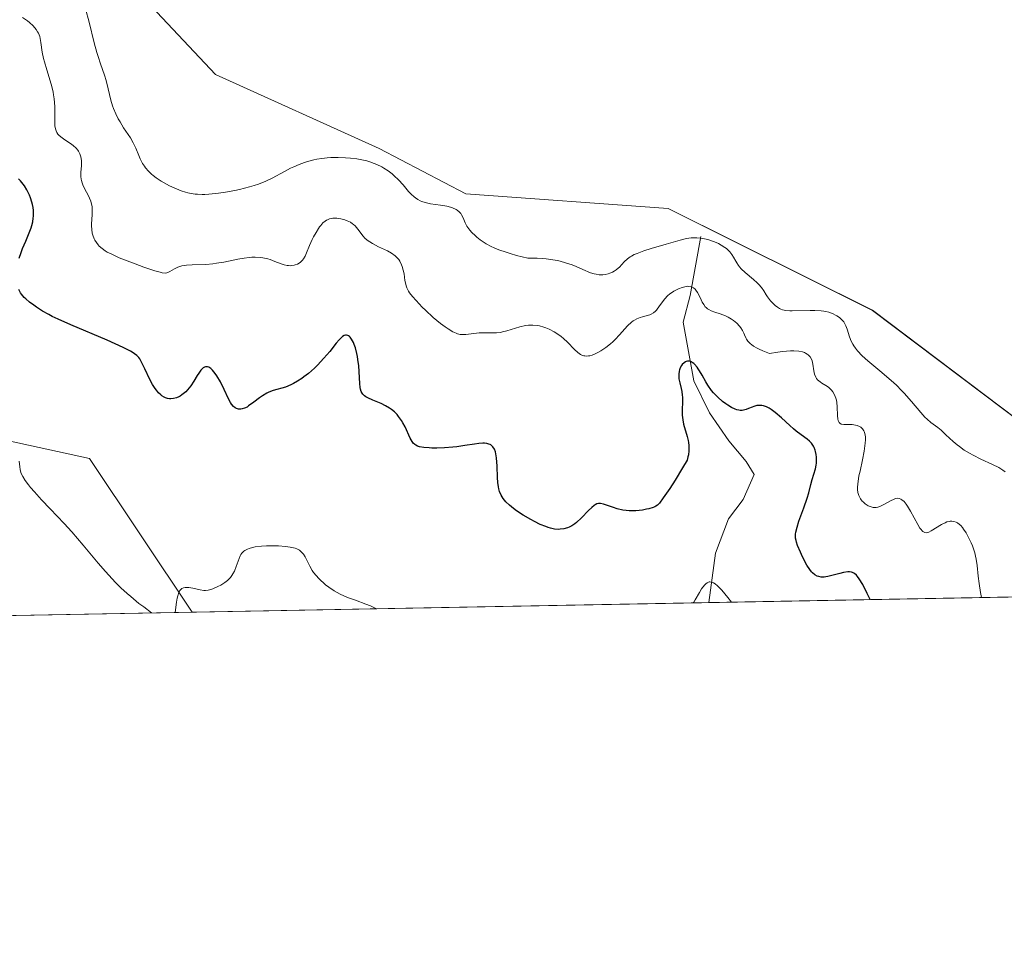
# Model space of a CAD drawing. Units: metres. Extents: x 629022 to 632507, y 4669471 to 4671848.
# Drawn here: x 631553 to 631689, y 4669471 to 4669600 of the extents above; entities that cross this region are included whole.
import ezdxf

# ---------------------------------------------------------------- set-up
doc = ezdxf.new("R2010")
doc.units = ezdxf.units.M
doc.header["$MEASUREMENT"] = 0
for name, color, linetype, lineweight in [('Comarca CxS', 133, 'Continuous', 0), ('Comunidad Autónoma CxS', 142, 'Continuous', 0), ('Corriente natural lineal', 142, 'Continuous', 13), ('Cultivos herbáceos CxS', 92, 'Continuous', 0), ('Curva de nivel maestra', 36, 'Continuous', 30), ('Curva de nivel normal', 36, 'Continuous', 0), ('Espacio natural protegido CxS', 2, 'Continuous', 0), ('Matorral', 135, 'Continuous', 0), ('Matorral CxS', 135, 'Continuous', 0), ('Municipio CxS', 142, 'Continuous', 0), ('Provincia CxS', 1, 'Continuous', 0)]:
    doc.layers.add(name, color=color, linetype=linetype, lineweight=lineweight)

# ---------------------------------------------------------------- blocks, each defined once
blk = doc.blocks.new('*U157')
at = {"layer": 'Matorral CxS', "color": 135, "linetype": 'Continuous', "lineweight": 0}
blk.add_polyline3d([(631477.58, 4669695.85, 337.07), (631499.15, 4669689.38, 338.56), (631508.74, 4669679.88, 339.49), (631522.96, 4669637.93, 345.74), (631523.57, 4669629.84, 347.86), (631535.93, 4669618.78, 347.27), (631562.1, 4669611.65, 362.7), (631564.05, 4669609.57, 363.29), (631580.25, 4669592.3, 363.97), (631602.89, 4669582.07, 360.82), (631614.85, 4669575.8, 361.21), (631642.83, 4669573.79, 363.16), (631671.04, 4669559.71, 362.57), (631671.04, 4669559.71, 362.57), (631704.36, 4669534.59, 363.34), (631748.1, 4669521.16, 364.31), (631577.03, 4669517.99, 344.52), (631562.85, 4669539.25, 346.54), (631536.07, 4669545.1, 343.65), (631493.58, 4669542.39, 339.14), (631478.94, 4669544.02, 337.76)], dxfattribs=at)
blk = doc.blocks.new('*U168')
at = {"layer": 'Curva de nivel normal', "color": 36, "linetype": 'Continuous', "lineweight": 0}
blk.add_polyline3d([(631689.36, 4669537.41, 360), (631689.06, 4669537.62, 360), (631688.49, 4669537.97, 360), (631687.64, 4669538.41, 360), (631686, 4669539.15, 360), (631684.95, 4669539.67, 360), (631684.44, 4669539.96, 360), (631683.72, 4669540.4, 360), (631683.05, 4669540.87, 360), (631682.74, 4669541.1, 360), (631682.17, 4669541.58, 360), (631681.19, 4669542.52, 360), (631680.52, 4669543.14, 360), (631680.06, 4669543.5, 360), (631679.1, 4669544.23, 360), (631678.58, 4669544.69, 360), (631678.3, 4669544.96, 360), (631677.71, 4669545.6, 360), (631676.43, 4669547.11, 360), (631675.41, 4669548.28, 360), (631675.06, 4669548.65, 360), (631674.35, 4669549.35, 360), (631673.61, 4669550.02, 360), (631672.05, 4669551.34, 360), (631670.39, 4669552.73, 360), (631669.63, 4669553.43, 360), (631668.96, 4669554.12, 360), (631668.69, 4669554.47, 360), (631668.46, 4669554.8, 360), (631668.33, 4669555.02, 360), (631668.11, 4669555.46, 360), (631667.87, 4669556.07, 360), (631667.55, 4669557.13, 360), (631667.38, 4669557.56, 360), (631667.29, 4669557.75, 360), (631667.07, 4669558.1, 360), (631666.89, 4669558.31, 360), (631666.77, 4669558.44, 360), (631666.47, 4669558.7, 360), (631666.12, 4669558.94, 360), (631665.93, 4669559.06, 360), (631665.6, 4669559.22, 360), (631665.02, 4669559.44, 360), (631664.58, 4669559.55, 360), (631664.34, 4669559.59, 360), (631663.94, 4669559.64, 360), (631663.07, 4669559.69, 360), (631662.45, 4669559.68, 360), (631659.97, 4669559.62, 360), (631659.63, 4669559.62, 360), (631659.07, 4669559.68, 360), (631658.62, 4669559.78, 360), (631658.37, 4669559.88, 360), (631658.22, 4669559.96, 360), (631657.92, 4669560.14, 360), (631657.6, 4669560.39, 360), (631657.18, 4669560.79, 360), (631656.97, 4669561.02, 360), (631656.54, 4669561.58, 360), (631656.36, 4669561.85, 360), (631656.01, 4669562.41, 360), (631655.7, 4669562.85, 360), (631655.33, 4669563.3, 360), (631655.1, 4669563.53, 360), (631654.59, 4669563.99, 360), (631653.44, 4669564.94, 360), (631652.91, 4669565.45, 360), (631652.68, 4669565.72, 360), (631652.54, 4669565.9, 360), (631652.3, 4669566.28, 360), (631652.15, 4669566.53, 360), (631651.86, 4669567.04, 360), (631651.62, 4669567.43, 360), (631651.33, 4669567.8, 360), (631651.16, 4669567.98, 360), (631650.87, 4669568.25, 360), (631650.65, 4669568.42, 360), (631650.14, 4669568.74, 360), (631649.76, 4669568.94, 360), (631649.22, 4669569.18, 360), (631648.94, 4669569.29, 360), (631648.28, 4669569.49, 360), (631647.61, 4669569.64, 360), (631647.27, 4669569.69, 360), (631646.78, 4669569.73, 360), (631646.3, 4669569.74, 360), (631645.99, 4669569.72, 360), (631645.37, 4669569.64, 360), (631644.46, 4669569.43, 360), (631642.56, 4669568.86, 360), (631640.46, 4669568.25, 360), (631639.43, 4669567.93, 360), (631638.52, 4669567.59, 360), (631638.12, 4669567.41, 360), (631637.76, 4669567.22, 360), (631637.55, 4669567.09, 360), (631637.18, 4669566.82, 360), (631636.73, 4669566.42, 360), (631636.07, 4669565.7, 360), (631635.92, 4669565.55, 360), (631635.63, 4669565.3, 360), (631635.34, 4669565.11, 360), (631635.14, 4669565, 360), (631634.74, 4669564.84, 360), (631634.54, 4669564.78, 360), (631634.11, 4669564.68, 360), (631633.79, 4669564.64, 360), (631633.3, 4669564.63, 360), (631632.86, 4669564.69, 360), (631632.59, 4669564.75, 360), (631632.1, 4669564.91, 360), (631631.02, 4669565.36, 360), (631630.12, 4669565.76, 360), (631629.57, 4669565.98, 360), (631628.63, 4669566.3, 360), (631627.91, 4669566.5, 360), (631627.52, 4669566.59, 360), (631626.9, 4669566.71, 360), (631625.98, 4669566.84, 360), (631625.49, 4669566.88, 360), (631624.71, 4669566.93, 360), (631623.43, 4669566.94, 360), (631621.88, 4669567.3, 360), (631620.98, 4669567.56, 360), (631620.42, 4669567.73, 360), (631619.43, 4669568.09, 360), (631618.77, 4669568.36, 360), (631618.38, 4669568.55, 360), (631617.68, 4669568.92, 360), (631617.37, 4669569.1, 360), (631616.84, 4669569.46, 360), (631616.39, 4669569.81, 360), (631616.14, 4669570.04, 360), (631615.71, 4669570.46, 360), (631615.43, 4669570.79, 360), (631615.01, 4669571.35, 360), (631614.75, 4669571.81, 360), (631614.47, 4669572.52, 360), (631614.27, 4669572.91, 360), (631614.15, 4669573.09, 360), (631613.93, 4669573.33, 360), (631613.67, 4669573.54, 360), (631613.51, 4669573.64, 360), (631613.01, 4669573.88, 360), (631612.72, 4669573.98, 360), (631612.22, 4669574.11, 360), (631611.34, 4669574.27, 360), (631609.97, 4669574.45, 360), (631609.25, 4669574.6, 360), (631608.78, 4669574.76, 360), (631608.56, 4669574.85, 360), (631608.23, 4669575.03, 360), (631607.91, 4669575.24, 360), (631607.71, 4669575.4, 360), (631607.32, 4669575.76, 360), (631606.94, 4669576.16, 360), (631606.18, 4669577.04, 360), (631605.57, 4669577.73, 360), (631604.98, 4669578.32, 360), (631604.66, 4669578.6, 360), (631604.13, 4669579, 360), (631603.55, 4669579.38, 360), (631603.24, 4669579.56, 360), (631602.56, 4669579.88, 360), (631602.18, 4669580.03, 360), (631601.58, 4669580.24, 360), (631601.16, 4669580.36, 360), (631600.24, 4669580.56, 360), (631599.81, 4669580.63, 360), (631598.93, 4669580.75, 360), (631598.25, 4669580.81, 360), (631597.23, 4669580.85, 360), (631596.21, 4669580.84, 360), (631595.71, 4669580.8, 360), (631594.98, 4669580.72, 360), (631594.28, 4669580.61, 360), (631593.84, 4669580.51, 360), (631592.99, 4669580.29, 360), (631592.58, 4669580.16, 360), (631591.81, 4669579.87, 360), (631591.09, 4669579.56, 360), (631590.64, 4669579.35, 360), (631589.8, 4669578.91, 360), (631588.1, 4669577.99, 360), (631587.21, 4669577.56, 360), (631586.2, 4669577.16, 360), (631585.62, 4669576.96, 360), (631584.99, 4669576.78, 360), (631583.6, 4669576.43, 360), (631582.95, 4669576.29, 360), (631581.63, 4669576.04, 360), (631580.68, 4669575.9, 360), (631579.36, 4669575.76, 360), (631578.78, 4669575.73, 360), (631578.43, 4669575.73, 360), (631577.78, 4669575.75, 360), (631577.48, 4669575.78, 360), (631576.93, 4669575.85, 360), (631576.44, 4669575.96, 360), (631576.12, 4669576.05, 360), (631575.52, 4669576.25, 360), (631574.54, 4669576.65, 360), (631573.91, 4669576.94, 360), (631573.51, 4669577.15, 360), (631572.78, 4669577.56, 360), (631572.08, 4669578.03, 360), (631571.68, 4669578.34, 360), (631571.44, 4669578.55, 360), (631571, 4669578.96, 360), (631570.62, 4669579.4, 360), (631570.44, 4669579.63, 360), (631570.2, 4669580, 360), (631569.87, 4669580.63, 360), (631569.66, 4669581.1, 360), (631569.25, 4669582.13, 360), (631568.9, 4669582.87, 360), (631568.51, 4669583.55, 360), (631567.56, 4669584.96, 360), (631567.08, 4669585.75, 360), (631566.84, 4669586.18, 360), (631566.49, 4669586.88, 360), (631566.18, 4669587.61, 360), (631566.04, 4669587.99, 360), (631565.81, 4669588.77, 360), (631565.45, 4669590.34, 360), (631565.17, 4669591.47, 360), (631564.94, 4669592.2, 360), (631564.38, 4669593.78, 360), (631564.05, 4669594.78, 360), (631563.88, 4669595.35, 360), (631563.52, 4669596.67, 360), (631562.8, 4669599.56, 360), (631562.33, 4669601.4, 360)], dxfattribs=at)
blk = doc.blocks.new('*U170')
at = {"layer": 'Curva de nivel normal', "color": 36, "linetype": 'Continuous', "lineweight": 0}
for points in [[(631571.44, 4669517.88, 345), (631570.35, 4669518.71, 345), (631569.7, 4669519.21, 345), (631568.56, 4669520.14, 345), (631568.07, 4669520.57, 345), (631567.2, 4669521.36, 345), (631566.44, 4669522.11, 345), (631565.98, 4669522.6, 345), (631565.09, 4669523.59, 345), (631564.08, 4669524.77, 345), (631561.99, 4669527.27, 345), (631560.41, 4669529.11, 345), (631559.38, 4669530.24, 345), (631557.45, 4669532.26, 345), (631556.22, 4669533.54, 345), (631555.25, 4669534.61, 345), (631554.73, 4669535.22, 345), (631554.44, 4669535.58, 345), (631553.98, 4669536.2, 345), (631553.63, 4669536.76, 345), (631553.47, 4669537.08, 345), (631553.39, 4669537.29, 345), (631553.29, 4669537.73, 345), (631553.24, 4669538.09, 345), (631553.15, 4669538.86, 345)], [(631602.5, 4669518.46, 345), (631602.5, 4669518.46, 345), (631602.26, 4669518.59, 345), (631601.69, 4669518.86, 345), (631601.04, 4669519.11, 345), (631599.6, 4669519.63, 345), (631598.51, 4669520.04, 345), (631597.99, 4669520.25, 345), (631597.51, 4669520.48, 345), (631596.65, 4669520.95, 345), (631595.92, 4669521.44, 345), (631595.49, 4669521.76, 345), (631595.23, 4669521.98, 345), (631594.78, 4669522.4, 345), (631594.55, 4669522.63, 345), (631594.16, 4669523.06, 345), (631593.83, 4669523.48, 345), (631593.64, 4669523.76, 345), (631593.31, 4669524.33, 345), (631592.64, 4669525.62, 345), (631592.41, 4669525.99, 345), (631592.28, 4669526.15, 345), (631592.02, 4669526.43, 345), (631591.87, 4669526.54, 345), (631591.53, 4669526.73, 345), (631591.26, 4669526.83, 345), (631591.05, 4669526.88, 345), (631590.58, 4669526.98, 345), (631589.95, 4669527.07, 345), (631588.97, 4669527.15, 345), (631588.46, 4669527.17, 345), (631587.32, 4669527.16, 345), (631586.61, 4669527.12, 345), (631585.77, 4669527.01, 345), (631585.4, 4669526.94, 345), (631584.91, 4669526.8, 345), (631584.7, 4669526.72, 345), (631584.33, 4669526.53, 345), (631584.18, 4669526.42, 345), (631583.92, 4669526.16, 345), (631583.77, 4669525.95, 345), (631583.68, 4669525.78, 345), (631583.52, 4669525.4, 345), (631583.13, 4669524.29, 345), (631582.88, 4669523.67, 345), (631582.67, 4669523.27, 345), (631582.55, 4669523.08, 345), (631582.34, 4669522.8, 345), (631582.11, 4669522.55, 345), (631581.94, 4669522.39, 345), (631581.57, 4669522.09, 345), (631580.99, 4669521.72, 345), (631580.6, 4669521.52, 345), (631579.88, 4669521.21, 345), (631579.45, 4669521.07, 345), (631579.26, 4669521.02, 345), (631578.9, 4669520.98, 345), (631578.67, 4669520.99, 345), (631578.14, 4669521.08, 345), (631577.12, 4669521.32, 345), (631576.58, 4669521.4, 345), (631576.24, 4669521.42, 345), (631576.08, 4669521.4, 345), (631575.86, 4669521.36, 345), (631575.63, 4669521.26, 345), (631575.52, 4669521.19, 345), (631575.39, 4669521.04, 345), (631575.26, 4669520.84, 345), (631575.2, 4669520.71, 345), (631575.05, 4669520.24, 345), (631574.98, 4669519.93, 345), (631574.89, 4669519.39, 345), (631574.72, 4669517.94, 345)], [(631651.55, 4669519.37, 345), (631651.55, 4669519.37, 345), (631651.06, 4669520.02, 345), (631650.25, 4669521.01, 345), (631650.02, 4669521.26, 345), (631649.62, 4669521.65, 345), (631649.29, 4669521.92, 345), (631649.1, 4669522.04, 345), (631648.98, 4669522.09, 345), (631648.76, 4669522.16, 345), (631648.59, 4669522.18, 345), (631648.49, 4669522.17, 345), (631648.28, 4669522.11, 345), (631648.19, 4669522.06, 345), (631648, 4669521.92, 345), (631647.82, 4669521.72, 345), (631647.44, 4669521.2, 345), (631647.14, 4669520.7, 345), (631646.56, 4669519.71, 345), (631646.34, 4669519.37, 345), (631646.26, 4669519.27, 345)]]:
    blk.add_polyline3d(points, dxfattribs=at)
blk = doc.blocks.new('*U178')
at = {"layer": 'Curva de nivel normal', "color": 36, "linetype": 'Continuous', "lineweight": 0}
blk.add_polyline3d([(631686.13, 4669520.01, 355), (631685.99, 4669520.73, 355), (631685.78, 4669521.97, 355), (631685.64, 4669522.96, 355), (631685.49, 4669524.43, 355), (631685.38, 4669525.31, 355), (631685.29, 4669525.74, 355), (631685.17, 4669526.19, 355), (631684.85, 4669527.15, 355), (631684.67, 4669527.57, 355), (631684.28, 4669528.4, 355), (631683.97, 4669528.96, 355), (631683.64, 4669529.46, 355), (631683.48, 4669529.68, 355), (631683.24, 4669529.95, 355), (631683.08, 4669530.1, 355), (631682.77, 4669530.34, 355), (631682.62, 4669530.43, 355), (631682.3, 4669530.54, 355), (631681.99, 4669530.57, 355), (631681.78, 4669530.56, 355), (631681.63, 4669530.54, 355), (631681.34, 4669530.46, 355), (631681.08, 4669530.36, 355), (631680.57, 4669530.1, 355), (631679.14, 4669529.23, 355), (631678.81, 4669529.07, 355), (631678.66, 4669529.02, 355), (631678.45, 4669528.98, 355), (631678.26, 4669529.01, 355), (631677.98, 4669529.16, 355), (631677.89, 4669529.25, 355), (631677.75, 4669529.41, 355), (631677.6, 4669529.62, 355), (631677.29, 4669530.13, 355), (631676.31, 4669531.97, 355), (631675.89, 4669532.65, 355), (631675.69, 4669532.94, 355), (631675.4, 4669533.28, 355), (631675.11, 4669533.53, 355), (631674.96, 4669533.62, 355), (631674.73, 4669533.71, 355), (631674.53, 4669533.73, 355), (631674.24, 4669533.7, 355), (631674.02, 4669533.63, 355), (631673.55, 4669533.4, 355), (631672.71, 4669532.9, 355), (631672.25, 4669532.67, 355), (631671.94, 4669532.55, 355), (631671.78, 4669532.51, 355), (631671.55, 4669532.47, 355), (631671.32, 4669532.46, 355), (631671.16, 4669532.48, 355), (631670.86, 4669532.54, 355), (631670.44, 4669532.71, 355), (631670.18, 4669532.86, 355), (631670.03, 4669532.97, 355), (631669.74, 4669533.22, 355), (631669.61, 4669533.35, 355), (631669.39, 4669533.64, 355), (631669.23, 4669533.92, 355), (631669.15, 4669534.12, 355), (631669.03, 4669534.52, 355), (631668.97, 4669534.95, 355), (631668.96, 4669535.22, 355), (631669, 4669535.72, 355), (631669.1, 4669536.4, 355), (631669.18, 4669536.83, 355), (631669.33, 4669537.49, 355), (631669.66, 4669539.03, 355), (631669.9, 4669540.23, 355), (631670.01, 4669540.98, 355), (631670.05, 4669541.34, 355), (631670.07, 4669541.82, 355), (631670.06, 4669542.23, 355), (631670.03, 4669542.48, 355), (631669.92, 4669542.89, 355), (631669.84, 4669543.06, 355), (631669.66, 4669543.34, 355), (631669.44, 4669543.54, 355), (631669.27, 4669543.65, 355), (631668.91, 4669543.79, 355), (631668.7, 4669543.85, 355), (631668.26, 4669543.91, 355), (631667.97, 4669543.93, 355), (631667.44, 4669543.94, 355), (631667.09, 4669543.95, 355), (631666.83, 4669543.97, 355), (631666.73, 4669544, 355), (631666.59, 4669544.06, 355), (631666.43, 4669544.22, 355), (631666.35, 4669544.39, 355), (631666.32, 4669544.49, 355), (631666.28, 4669544.68, 355), (631666.23, 4669545.16, 355), (631666.16, 4669546.37, 355), (631666.1, 4669546.99, 355), (631666.05, 4669547.28, 355), (631665.99, 4669547.55, 355), (631665.81, 4669548.03, 355), (631665.58, 4669548.44, 355), (631665.4, 4669548.68, 355), (631665.26, 4669548.82, 355), (631664.96, 4669549.08, 355), (631664.58, 4669549.33, 355), (631664.05, 4669549.66, 355), (631663.8, 4669549.83, 355), (631663.47, 4669550.12, 355), (631663.33, 4669550.29, 355), (631663.22, 4669550.48, 355), (631663.05, 4669550.9, 355), (631662.95, 4669551.36, 355), (631662.81, 4669552.25, 355), (631662.69, 4669552.75, 355), (631662.61, 4669552.97, 355), (631662.43, 4669553.27, 355), (631662.17, 4669553.54, 355), (631662.01, 4669553.66, 355), (631661.78, 4669553.81, 355), (631661.63, 4669553.88, 355), (631661.38, 4669553.97, 355), (631660.87, 4669554.07, 355), (631660.16, 4669554.11, 355), (631659.72, 4669554.1, 355), (631658.63, 4669554.01, 355), (631657.97, 4669553.93, 355), (631656.81, 4669553.75, 355), (631655.9, 4669554.11, 355), (631655.4, 4669554.34, 355), (631655.11, 4669554.48, 355), (631654.62, 4669554.77, 355), (631654.33, 4669554.97, 355), (631654.17, 4669555.1, 355), (631653.9, 4669555.35, 355), (631653.8, 4669555.47, 355), (631653.64, 4669555.71, 355), (631653.53, 4669555.93, 355), (631653.37, 4669556.33, 355), (631653.28, 4669556.55, 355), (631653.09, 4669556.94, 355), (631652.86, 4669557.29, 355), (631652.69, 4669557.51, 355), (631652.29, 4669557.93, 355), (631651.82, 4669558.32, 355), (631651.55, 4669558.5, 355), (631651.11, 4669558.76, 355), (631650.63, 4669558.99, 355), (631650.37, 4669559.09, 355), (631650.02, 4669559.21, 355), (631649.28, 4669559.44, 355), (631648.75, 4669559.65, 355), (631648.43, 4669559.82, 355), (631648.27, 4669559.92, 355), (631648.07, 4669560.09, 355), (631647.94, 4669560.21, 355), (631647.72, 4669560.5, 355), (631647.53, 4669560.82, 355), (631647.22, 4669561.49, 355), (631646.88, 4669562.18, 355), (631646.66, 4669562.51, 355), (631646.53, 4669562.65, 355), (631646.33, 4669562.82, 355), (631646.1, 4669562.93, 355), (631645.97, 4669562.98, 355), (631645.69, 4669563.02, 355), (631645.54, 4669563.03, 355), (631645.3, 4669563.01, 355), (631645.13, 4669562.98, 355), (631644.76, 4669562.88, 355), (631644.24, 4669562.69, 355), (631643.97, 4669562.56, 355), (631643.58, 4669562.34, 355), (631643.02, 4669561.95, 355), (631642.77, 4669561.74, 355), (631642.33, 4669561.27, 355), (631642.07, 4669560.95, 355), (631641.64, 4669560.33, 355), (631641.21, 4669559.74, 355), (631641.07, 4669559.59, 355), (631640.79, 4669559.36, 355), (631640.48, 4669559.19, 355), (631640.27, 4669559.1, 355), (631639.79, 4669558.97, 355), (631639.25, 4669558.83, 355), (631638.95, 4669558.74, 355), (631638.48, 4669558.54, 355), (631638.15, 4669558.36, 355), (631637.98, 4669558.25, 355), (631637.73, 4669558.06, 355), (631637.21, 4669557.57, 355), (631636.09, 4669556.33, 355), (631635.49, 4669555.69, 355), (631635.18, 4669555.38, 355), (631634.86, 4669555.09, 355), (631634.19, 4669554.56, 355), (631633.53, 4669554.12, 355), (631633.11, 4669553.88, 355), (631632.83, 4669553.74, 355), (631632.32, 4669553.53, 355), (631631.97, 4669553.43, 355), (631631.81, 4669553.4, 355), (631631.58, 4669553.38, 355), (631631.29, 4669553.4, 355), (631631.15, 4669553.42, 355), (631630.87, 4669553.52, 355), (631630.69, 4669553.62, 355), (631630.32, 4669553.88, 355), (631629.88, 4669554.29, 355), (631628.9, 4669555.31, 355), (631628.34, 4669555.84, 355), (631628.04, 4669556.1, 355), (631627.73, 4669556.33, 355), (631627.07, 4669556.75, 355), (631626.39, 4669557.1, 355), (631625.93, 4669557.29, 355), (631625.63, 4669557.39, 355), (631625.04, 4669557.55, 355), (631624.72, 4669557.61, 355), (631624.1, 4669557.66, 355), (631623.51, 4669557.64, 355), (631623.12, 4669557.6, 355), (631622.34, 4669557.43, 355), (631621.73, 4669557.25, 355), (631620.51, 4669556.88, 355), (631619.92, 4669556.73, 355), (631619.63, 4669556.67, 355), (631619.08, 4669556.61, 355), (631618.73, 4669556.6, 355), (631618.04, 4669556.61, 355), (631617.24, 4669556.61, 355), (631616.69, 4669556.58, 355), (631615.58, 4669556.46, 355), (631614.85, 4669556.39, 355), (631614.31, 4669556.37, 355), (631614.07, 4669556.39, 355), (631613.7, 4669556.48, 355), (631613.51, 4669556.54, 355), (631613.08, 4669556.74, 355), (631612.4, 4669557.15, 355), (631612.01, 4669557.42, 355), (631611.38, 4669557.88, 355), (631610.36, 4669558.73, 355), (631609.29, 4669559.72, 355), (631608.82, 4669560.17, 355), (631607.98, 4669561.06, 355), (631607.47, 4669561.64, 355), (631607.08, 4669562.14, 355), (631606.94, 4669562.37, 355), (631606.71, 4669562.81, 355), (631606.61, 4669563.12, 355), (631606.55, 4669563.34, 355), (631606.45, 4669563.84, 355), (631606.32, 4669564.76, 355), (631606.22, 4669565.26, 355), (631606.07, 4669565.77, 355), (631605.98, 4669566.02, 355), (631605.73, 4669566.51, 355), (631605.58, 4669566.74, 355), (631605.3, 4669567.06, 355), (631605.09, 4669567.26, 355), (631604.59, 4669567.62, 355), (631604.02, 4669567.94, 355), (631602.81, 4669568.51, 355), (631601.96, 4669568.93, 355), (631601.58, 4669569.16, 355), (631601.35, 4669569.32, 355), (631600.96, 4669569.65, 355), (631600.63, 4669570.01, 355), (631600.1, 4669570.71, 355), (631599.74, 4669571.18, 355), (631599.55, 4669571.4, 355), (631599.35, 4669571.58, 355), (631599.21, 4669571.69, 355), (631598.92, 4669571.88, 355), (631598.47, 4669572.1, 355), (631598.16, 4669572.22, 355), (631597.58, 4669572.36, 355), (631597.05, 4669572.44, 355), (631596.81, 4669572.46, 355), (631596.48, 4669572.44, 355), (631596.32, 4669572.42, 355), (631596.01, 4669572.35, 355), (631595.74, 4669572.24, 355), (631595.61, 4669572.18, 355), (631595.41, 4669572.05, 355), (631595.12, 4669571.8, 355), (631594.81, 4669571.46, 355), (631594.65, 4669571.25, 355), (631594.49, 4669571.01, 355), (631594.16, 4669570.48, 355), (631593.83, 4669569.88, 355), (631593.62, 4669569.48, 355), (631593.26, 4669568.68, 355), (631592.84, 4669567.64, 355), (631592.65, 4669567.21, 355), (631592.43, 4669566.82, 355), (631592.29, 4669566.64, 355), (631592.01, 4669566.37, 355), (631591.85, 4669566.25, 355), (631591.59, 4669566.09, 355), (631591.3, 4669565.98, 355), (631591.14, 4669565.94, 355), (631590.81, 4669565.89, 355), (631590.63, 4669565.88, 355), (631590.36, 4669565.9, 355), (631590.16, 4669565.93, 355), (631589.77, 4669566.02, 355), (631589.35, 4669566.16, 355), (631588.49, 4669566.48, 355), (631587.82, 4669566.72, 355), (631587.48, 4669566.82, 355), (631586.81, 4669566.97, 355), (631586.47, 4669567.02, 355), (631585.77, 4669567.06, 355), (631585.28, 4669567.04, 355), (631584.94, 4669567.02, 355), (631584.22, 4669566.93, 355), (631583.34, 4669566.77, 355), (631581.42, 4669566.37, 355), (631580.42, 4669566.21, 355), (631579.91, 4669566.14, 355), (631578.92, 4669566.07, 355), (631577.07, 4669566.01, 355), (631576.27, 4669565.96, 355), (631575.92, 4669565.92, 355), (631575.6, 4669565.85, 355), (631575.06, 4669565.67, 355), (631574.62, 4669565.46, 355), (631573.95, 4669565.06, 355), (631573.69, 4669564.94, 355), (631573.56, 4669564.9, 355), (631573.33, 4669564.87, 355), (631572.89, 4669564.91, 355), (631572.61, 4669564.97, 355), (631571.88, 4669565.18, 355), (631570.35, 4669565.7, 355), (631569.17, 4669566.13, 355), (631566.98, 4669566.99, 355), (631565.84, 4669567.5, 355), (631565.32, 4669567.77, 355), (631565.04, 4669567.93, 355), (631564.6, 4669568.26, 355), (631564.22, 4669568.59, 355), (631564.05, 4669568.78, 355), (631563.81, 4669569.07, 355), (631563.61, 4669569.4, 355), (631563.52, 4669569.58, 355), (631563.32, 4669570.1, 355), (631563.25, 4669570.4, 355), (631563.17, 4669570.87, 355), (631563.14, 4669571.4, 355), (631563.14, 4669571.68, 355), (631563.23, 4669572.92, 355), (631563.24, 4669573.58, 355), (631563.21, 4669574.02, 355), (631563.18, 4669574.24, 355), (631563.11, 4669574.57, 355), (631563.05, 4669574.79, 355), (631562.88, 4669575.21, 355), (631562.67, 4669575.63, 355), (631562.23, 4669576.45, 355), (631561.94, 4669577.05, 355), (631561.83, 4669577.34, 355), (631561.75, 4669577.64, 355), (631561.71, 4669577.83, 355), (631561.67, 4669578.21, 355), (631561.67, 4669578.76, 355), (631561.74, 4669579.75, 355), (631561.75, 4669580.37, 355), (631561.71, 4669580.72, 355), (631561.67, 4669580.93, 355), (631561.54, 4669581.33, 355), (631561.36, 4669581.69, 355), (631561.24, 4669581.86, 355), (631561.03, 4669582.11, 355), (631560.6, 4669582.49, 355), (631560.25, 4669582.75, 355), (631559.45, 4669583.28, 355), (631558.89, 4669583.69, 355), (631558.62, 4669583.94, 355), (631558.51, 4669584.07, 355), (631558.36, 4669584.28, 355), (631558.24, 4669584.53, 355), (631558.19, 4669584.66, 355), (631558.09, 4669585.15, 355), (631558.07, 4669585.44, 355), (631558.06, 4669586.13, 355), (631558.08, 4669587.25, 355), (631558.06, 4669587.89, 355), (631557.99, 4669588.94, 355), (631557.91, 4669589.49, 355), (631557.84, 4669589.87, 355), (631557.66, 4669590.65, 355), (631557.44, 4669591.43, 355), (631556.97, 4669592.97, 355), (631556.65, 4669594.04, 355), (631556.52, 4669594.52, 355), (631556.34, 4669595.38, 355), (631556.14, 4669596.73, 355), (631556.05, 4669597.28, 355), (631555.98, 4669597.55, 355), (631555.81, 4669598, 355), (631555.69, 4669598.22, 355), (631555.49, 4669598.55, 355), (631555.09, 4669599.02, 355), (631554.59, 4669599.49, 355), (631554.29, 4669599.73, 355), (631553.62, 4669600.2, 355)], dxfattribs=at)
blk = doc.blocks.new('*U183')
at = {"layer": 'Curva de nivel maestra', "color": 36, "linetype": 'Continuous', "lineweight": 30}
for points in [[(631670.72, 4669519.72, 350), (631670.32, 4669520.56, 350), (631669.69, 4669521.82, 350), (631669.22, 4669522.61, 350), (631668.98, 4669522.94, 350), (631668.84, 4669523.1, 350), (631668.58, 4669523.32, 350), (631668.3, 4669523.47, 350), (631668.16, 4669523.52, 350), (631667.85, 4669523.57, 350), (631667.62, 4669523.57, 350), (631667.06, 4669523.48, 350), (631666.55, 4669523.35, 350), (631665.41, 4669523.04, 350), (631664.86, 4669522.92, 350), (631664.61, 4669522.88, 350), (631664.37, 4669522.85, 350), (631663.96, 4669522.85, 350), (631663.62, 4669522.91, 350), (631663.42, 4669522.98, 350), (631663.06, 4669523.17, 350), (631662.75, 4669523.42, 350), (631662.6, 4669523.58, 350), (631662.37, 4669523.87, 350), (631661.98, 4669524.49, 350), (631661.38, 4669525.66, 350), (631661.08, 4669526.3, 350), (631660.7, 4669527.22, 350), (631660.54, 4669527.69, 350), (631660.49, 4669527.91, 350), (631660.43, 4669528.24, 350), (631660.42, 4669528.59, 350), (631660.43, 4669528.77, 350), (631660.47, 4669529.06, 350), (631660.62, 4669529.73, 350), (631660.88, 4669530.56, 350), (631661.57, 4669532.43, 350), (631662.04, 4669533.76, 350), (631662.26, 4669534.49, 350), (631662.53, 4669535.64, 350), (631662.7, 4669536.35, 350), (631663.15, 4669537.79, 350), (631663.27, 4669538.32, 350), (631663.31, 4669538.6, 350), (631663.33, 4669539.13, 350), (631663.32, 4669539.4, 350), (631663.28, 4669539.8, 350), (631663.19, 4669540.2, 350), (631663.13, 4669540.4, 350), (631662.98, 4669540.77, 350), (631662.89, 4669540.95, 350), (631662.73, 4669541.2, 350), (631662.61, 4669541.36, 350), (631662.33, 4669541.65, 350), (631662, 4669541.92, 350), (631661.21, 4669542.5, 350), (631660.52, 4669543.03, 350), (631660.14, 4669543.34, 350), (631659.61, 4669543.81, 350), (631658.48, 4669544.86, 350), (631657.61, 4669545.6, 350), (631657.05, 4669546.01, 350), (631656.78, 4669546.18, 350), (631656.38, 4669546.38, 350), (631656, 4669546.51, 350), (631655.76, 4669546.55, 350), (631655.6, 4669546.57, 350), (631655.3, 4669546.57, 350), (631655.08, 4669546.54, 350), (631654.67, 4669546.44, 350), (631654.41, 4669546.35, 350), (631653.93, 4669546.16, 350), (631653.6, 4669546.02, 350), (631653.21, 4669545.91, 350), (631653.02, 4669545.88, 350), (631652.74, 4669545.87, 350), (631652.6, 4669545.89, 350), (631652.31, 4669545.95, 350), (631652.08, 4669546.03, 350), (631651.58, 4669546.29, 350), (631651.06, 4669546.61, 350), (631650.78, 4669546.8, 350), (631650.34, 4669547.13, 350), (631649.69, 4669547.69, 350), (631649.07, 4669548.32, 350), (631648.79, 4669548.65, 350), (631648.29, 4669549.35, 350), (631648, 4669549.83, 350), (631647.49, 4669550.74, 350), (631647.15, 4669551.36, 350), (631646.98, 4669551.63, 350), (631646.81, 4669551.87, 350), (631646.47, 4669552.26, 350), (631646.36, 4669552.36, 350), (631646.13, 4669552.52, 350), (631645.98, 4669552.6, 350), (631645.78, 4669552.67, 350), (631645.68, 4669552.68, 350), (631645.47, 4669552.68, 350), (631645.31, 4669552.64, 350), (631645.21, 4669552.59, 350), (631645.01, 4669552.47, 350), (631644.75, 4669552.21, 350), (631644.64, 4669552.07, 350), (631644.47, 4669551.76, 350), (631644.38, 4669551.51, 350), (631644.32, 4669551.32, 350), (631644.27, 4669550.91, 350), (631644.28, 4669550.5, 350), (631644.31, 4669550.23, 350), (631644.41, 4669549.69, 350), (631644.62, 4669548.9, 350), (631644.71, 4669548.47, 350), (631644.77, 4669547.99, 350), (631644.79, 4669547.73, 350), (631644.79, 4669547.15, 350), (631644.75, 4669545.85, 350), (631644.76, 4669545.2, 350), (631644.78, 4669544.88, 350), (631644.82, 4669544.57, 350), (631644.95, 4669543.98, 350), (631645.46, 4669542.27, 350), (631645.59, 4669541.74, 350), (631645.63, 4669541.45, 350), (631645.68, 4669541.01, 350), (631645.69, 4669540.54, 350), (631645.67, 4669540.29, 350), (631645.61, 4669539.75, 350), (631645.55, 4669539.46, 350), (631645.44, 4669539.01, 350), (631644.81, 4669537.92, 350), (631643.8, 4669536.24, 350), (631643.05, 4669535.08, 350), (631642.14, 4669533.8, 350), (631641.64, 4669533.06, 350), (631641.36, 4669532.79, 350), (631641.12, 4669532.64, 350), (631640.98, 4669532.56, 350), (631640.72, 4669532.46, 350), (631640.15, 4669532.28, 350), (631639.81, 4669532.21, 350), (631639.25, 4669532.11, 350), (631638.36, 4669532.01, 350), (631637.74, 4669531.99, 350), (631637.44, 4669532, 350), (631636.99, 4669532.03, 350), (631636.56, 4669532.1, 350), (631635.76, 4669532.28, 350), (631635.27, 4669532.44, 350), (631634.42, 4669532.75, 350), (631633.9, 4669532.93, 350), (631633.47, 4669533.02, 350), (631633.29, 4669533.02, 350), (631633.17, 4669533.01, 350), (631632.95, 4669532.95, 350), (631632.73, 4669532.84, 350), (631632.58, 4669532.73, 350), (631632.25, 4669532.46, 350), (631631.82, 4669532.04, 350), (631630.85, 4669531.04, 350), (631630.13, 4669530.37, 350), (631629.91, 4669530.2, 350), (631629.51, 4669529.92, 350), (631629.14, 4669529.73, 350), (631628.9, 4669529.64, 350), (631628.41, 4669529.52, 350), (631627.89, 4669529.45, 350), (631627.6, 4669529.44, 350), (631627.11, 4669529.48, 350), (631626.55, 4669529.6, 350), (631626.24, 4669529.7, 350), (631625.89, 4669529.82, 350), (631625.15, 4669530.13, 350), (631624.36, 4669530.52, 350), (631623.83, 4669530.8, 350), (631622.79, 4669531.4, 350), (631621.85, 4669532.02, 350), (631621.43, 4669532.32, 350), (631620.87, 4669532.78, 350), (631620.4, 4669533.24, 350), (631620.2, 4669533.47, 350), (631620.02, 4669533.7, 350), (631619.73, 4669534.18, 350), (631619.53, 4669534.69, 350), (631619.43, 4669535.06, 350), (631619.38, 4669535.32, 350), (631619.3, 4669535.9, 350), (631619.25, 4669536.62, 350), (631619.19, 4669538.19, 350), (631619.1, 4669539.32, 350), (631619.01, 4669539.9, 350), (631618.94, 4669540.17, 350), (631618.8, 4669540.53, 350), (631618.61, 4669540.83, 350), (631618.5, 4669540.95, 350), (631618.32, 4669541.1, 350), (631618.22, 4669541.16, 350), (631618.05, 4669541.23, 350), (631617.77, 4669541.31, 350), (631617.44, 4669541.35, 350), (631617.19, 4669541.35, 350), (631616.65, 4669541.31, 350), (631616.05, 4669541.23, 350), (631614.7, 4669541.01, 350), (631613.6, 4669540.84, 350), (631613.04, 4669540.78, 350), (631611.92, 4669540.69, 350), (631610.84, 4669540.66, 350), (631610.18, 4669540.67, 350), (631609.77, 4669540.69, 350), (631609.06, 4669540.74, 350), (631608.45, 4669540.84, 350), (631608.2, 4669540.92, 350), (631607.93, 4669541.06, 350), (631607.81, 4669541.15, 350), (631607.59, 4669541.37, 350), (631607.46, 4669541.56, 350), (631607.19, 4669542.04, 350), (631606.46, 4669543.6, 350), (631606.14, 4669544.18, 350), (631605.96, 4669544.47, 350), (631605.57, 4669545.04, 350), (631605.35, 4669545.3, 350), (631605, 4669545.67, 350), (631604.6, 4669545.99, 350), (631604.32, 4669546.19, 350), (631603.74, 4669546.53, 350), (631603.14, 4669546.82, 350), (631602, 4669547.3, 350), (631601.31, 4669547.62, 350), (631601.04, 4669547.77, 350), (631600.88, 4669547.88, 350), (631600.64, 4669548.12, 350), (631600.54, 4669548.24, 350), (631600.4, 4669548.51, 350), (631600.31, 4669548.82, 350), (631600.26, 4669549.05, 350), (631600.21, 4669549.59, 350), (631600.06, 4669552.02, 350), (631599.96, 4669552.9, 350), (631599.9, 4669553.33, 350), (631599.81, 4669553.75, 350), (631599.6, 4669554.52, 350), (631599.44, 4669554.98, 350), (631599.32, 4669555.25, 350), (631599.08, 4669555.72, 350), (631598.88, 4669555.99, 350), (631598.79, 4669556.09, 350), (631598.64, 4669556.2, 350), (631598.54, 4669556.25, 350), (631598.35, 4669556.3, 350), (631598.25, 4669556.29, 350), (631598.04, 4669556.22, 350), (631597.83, 4669556.09, 350), (631597.68, 4669555.97, 350), (631597.36, 4669555.65, 350), (631596.96, 4669555.19, 350), (631596.05, 4669554.04, 350), (631595.25, 4669553.08, 350), (631594.35, 4669552.14, 350), (631593.94, 4669551.74, 350), (631593.1, 4669551, 350), (631592.48, 4669550.51, 350), (631592.18, 4669550.29, 350), (631591.6, 4669549.9, 350), (631591.03, 4669549.58, 350), (631590.66, 4669549.4, 350), (631589.92, 4669549.11, 350), (631588.24, 4669548.63, 350), (631587.66, 4669548.4, 350), (631587.36, 4669548.25, 350), (631586.76, 4669547.89, 350), (631586.35, 4669547.61, 350), (631585.59, 4669547.03, 350), (631584.84, 4669546.49, 350), (631584.63, 4669546.35, 350), (631584.27, 4669546.17, 350), (631583.97, 4669546.08, 350), (631583.79, 4669546.05, 350), (631583.47, 4669546.07, 350), (631583.15, 4669546.16, 350), (631582.99, 4669546.24, 350), (631582.74, 4669546.44, 350), (631582.48, 4669546.75, 350), (631582.35, 4669546.96, 350), (631582.07, 4669547.47, 350), (631581.45, 4669548.79, 350), (631580.95, 4669549.82, 350), (631580.47, 4669550.65, 350), (631580.22, 4669551, 350), (631579.86, 4669551.44, 350), (631579.62, 4669551.66, 350), (631579.5, 4669551.75, 350), (631579.34, 4669551.85, 350), (631579.17, 4669551.91, 350), (631579.07, 4669551.92, 350), (631578.87, 4669551.91, 350), (631578.77, 4669551.87, 350), (631578.57, 4669551.76, 350), (631578.37, 4669551.58, 350), (631578.24, 4669551.43, 350), (631577.96, 4669551.05, 350), (631577.74, 4669550.7, 350), (631577.26, 4669549.91, 350), (631576.86, 4669549.29, 350), (631576.41, 4669548.71, 350), (631576.16, 4669548.45, 350), (631575.99, 4669548.29, 350), (631575.63, 4669548.01, 350), (631575.38, 4669547.86, 350), (631575.21, 4669547.77, 350), (631574.87, 4669547.63, 350), (631574.48, 4669547.53, 350), (631574.1, 4669547.49, 350), (631573.91, 4669547.5, 350), (631573.64, 4669547.54, 350), (631573.37, 4669547.63, 350), (631573.2, 4669547.7, 350), (631572.87, 4669547.9, 350), (631572.71, 4669548.03, 350), (631572.41, 4669548.32, 350), (631572.12, 4669548.66, 350), (631571.93, 4669548.91, 350), (631571.57, 4669549.47, 350), (631571.19, 4669550.16, 350), (631570.49, 4669551.61, 350), (631570.05, 4669552.55, 350), (631569.8, 4669552.99, 350), (631569.67, 4669553.18, 350), (631569.42, 4669553.45, 350), (631569.09, 4669553.72, 350), (631568.88, 4669553.86, 350), (631568.52, 4669554.08, 350), (631567.51, 4669554.59, 350), (631565.29, 4669555.58, 350), (631560.27, 4669557.71, 350), (631558.54, 4669558.48, 350), (631557.7, 4669558.88, 350), (631557.23, 4669559.13, 350), (631556.39, 4669559.61, 350), (631555.56, 4669560.13, 350), (631555.16, 4669560.41, 350), (631554.58, 4669560.84, 350), (631554.07, 4669561.28, 350), (631553.85, 4669561.49, 350), (631553.48, 4669561.93, 350), (631553.34, 4669562.15, 350), (631553.11, 4669562.6, 350)], [(631553.14, 4669566.94, 350), (631553.4, 4669567.72, 350), (631553.61, 4669568.24, 350), (631554.05, 4669569.28, 350), (631554.54, 4669570.43, 350), (631554.78, 4669571.1, 350), (631554.88, 4669571.43, 350), (631555.01, 4669571.94, 350), (631555.09, 4669572.45, 350), (631555.12, 4669572.71, 350), (631555.13, 4669573.24, 350), (631555.11, 4669573.51, 350), (631555.06, 4669573.93, 350), (631554.98, 4669574.36, 350), (631554.91, 4669574.65, 350), (631554.71, 4669575.24, 350), (631554.56, 4669575.63, 350), (631554.19, 4669576.38, 350), (631553.87, 4669576.9, 350), (631553.53, 4669577.38, 350), (631553.35, 4669577.59, 350), (631553.06, 4669577.89, 350)]]:
    blk.add_polyline3d(points, dxfattribs=at)

msp = doc.modelspace()

# ---------------------------------------------------------------- linework, layer by layer
at = {"layer": 'Comarca CxS', "color": 133, "linetype": 'Continuous', "lineweight": 0}
msp.add_polyline3d([(632506.74, 4669535.23, 359.92), (629064.85, 4669471.39, 315.54), (629022.5, 4671784.5, 313.35), (632463.27, 4671848.32, 377.4), (632506.74, 4669535.23, 359.92)], close=True, dxfattribs=at)
at = {"layer": 'Comunidad Autónoma CxS', "color": 142, "linetype": 'Continuous', "lineweight": 0}
msp.add_polyline3d([(632506.74, 4669535.23, 359.92), (629064.85, 4669471.39, 315.54), (629022.5, 4671784.5, 313.35), (632463.27, 4671848.32, 377.4), (632506.74, 4669535.23, 359.92)], close=True, dxfattribs=at)
at = {"layer": 'Corriente natural lineal', "color": 142, "linetype": 'Continuous', "lineweight": 13}
msp.add_polyline3d([(631647.31, 4669569.92, 359.6), (631645.87, 4669561.77, 353.95), (631644.89, 4669558.08, 352.2), (631646.34, 4669549.97, 349.09), (631648.51, 4669545.55, 348.9), (631651.2, 4669541.66, 348.09), (631653.61, 4669538.81, 347.33), (631654.69, 4669537, 346.92), (631653.18, 4669533.56, 346.35), (631651.13, 4669530.9, 346.04), (631649.37, 4669526.15, 345.65), (631648.44, 4669519.31, 344.73)], dxfattribs=at)
at = {"layer": 'Cultivos herbáceos CxS', "color": 92, "linetype": 'Continuous', "lineweight": 0}
for points in [[(631522.96, 4669637.93, 345.74), (631508.74, 4669679.88, 339.49), (631499.15, 4669689.38, 338.56), (631477.58, 4669695.85, 337.07), (631449.55, 4669698.01, 335.99), (631412.11, 4669685.67, 332.38), (631383.78, 4669673.07, 330.57), (631368.68, 4669641.92, 329.93), (631366.52, 4669627.89, 330.05), (631376.23, 4669614.95, 331.31), (631406.45, 4669613.73, 334.29), (631432.83, 4669597.77, 337.42), (631443.83, 4669587.18, 336.47), (631448.43, 4669579.01, 336.62), (631449.29, 4669566.96, 336.83), (631464.17, 4669556.01, 337.23), (631478.94, 4669544.02, 337.76), (631493.57, 4669542.39, 339.14), (631536.07, 4669545.1, 343.65), (631562.85, 4669539.25, 346.54), (631577.03, 4669517.99, 344.52)], [(631942.12, 4669524.76, 359.13), (631748.1, 4669521.16, 364.31), (631704.36, 4669534.59, 363.34), (631671.04, 4669559.71, 362.57), (631642.83, 4669573.79, 363.16), (631614.85, 4669575.8, 361.21), (631602.89, 4669582.07, 360.82), (631580.25, 4669592.3, 363.97), (631564.05, 4669609.57, 363.29)], [(631748.1, 4669521.16, 364.31), (631704.36, 4669534.59, 363.34), (631671.04, 4669559.72, 362.57), (631642.83, 4669573.79, 363.16), (631614.85, 4669575.8, 361.21), (631602.89, 4669582.07, 360.82), (631580.25, 4669592.3, 363.97), (631564.05, 4669609.57, 363.29)], [(631478.94, 4669544.02, 337.76), (631493.58, 4669542.39, 339.14), (631536.07, 4669545.1, 343.65), (631562.85, 4669539.25, 346.54), (631577.03, 4669517.99, 344.52), (631223.11, 4669511.42, 327.98)], [(631577.03, 4669517.99, 344.52), (631223.11, 4669511.42, 327.98)]]:
    msp.add_polyline3d(points, dxfattribs=at)
at = {"layer": 'Espacio natural protegido CxS', "color": 2, "linetype": 'Continuous', "lineweight": 0}
for points in [[(632506.74, 4669535.23, 359.92), (629064.85, 4669471.39, 315.54), (629022.5, 4671784.5, 313.35), (632463.27, 4671848.32, 377.4), (632506.74, 4669535.23, 359.92)], [(632506.74, 4669535.23, 359.92), (629064.85, 4669471.39, 315.54), (629022.5, 4671784.5, 313.35), (632463.27, 4671848.32, 377.4), (632506.74, 4669535.23, 359.92)], [(631890.12, 4669523.79, 359.64), (631177.05, 4669510.57, 327.58), (631191, 4669524.82, 327.51), (631204.01, 4669539.68, 327.41), (631221.35, 4669561.36, 327.37), (631230.64, 4669572.5, 327.29), (631268.41, 4669601.61, 327.84), (631298.13, 4669621.42, 328.38), (631309.9, 4669628.23, 328.65), (631383.1, 4669664.1, 330.57), (631642.83, 4669883.24, 335.96), (631643.11, 4669882.92, 335.97), (631660.83, 4669776.18, 339.59), (631668.89, 4669758.2, 341.33), (631680.05, 4669724.09, 344.51), (631688.11, 4669707.97, 346.11), (631691.21, 4669701.15, 346.78), (631715.39, 4669674.48, 350.98), (631742.9, 4669659.34, 355.98), (631763.12, 4669646.85, 359.54), (631773.66, 4669643.13, 360.43), (631856.75, 4669555.7, 360.14), (631890.12, 4669523.79, 359.64)]]:
    msp.add_polyline3d(points, close=True, dxfattribs=at)
at = {"layer": 'Matorral', "color": 135, "linetype": 'Continuous', "lineweight": 0}
for points in [[(631522.96, 4669637.93, 345.74), (631508.74, 4669679.88, 339.49), (631499.15, 4669689.38, 338.56), (631477.58, 4669695.85, 337.07), (631449.55, 4669698.01, 335.99), (631412.11, 4669685.67, 332.38), (631383.78, 4669673.07, 330.57), (631368.68, 4669641.92, 329.93), (631366.52, 4669627.89, 330.05), (631376.23, 4669614.95, 331.31), (631406.45, 4669613.73, 334.29), (631432.83, 4669597.77, 337.42), (631443.83, 4669587.18, 336.47), (631448.43, 4669579.01, 336.62), (631449.29, 4669566.96, 336.83), (631464.17, 4669556.01, 337.23), (631478.94, 4669544.02, 337.76), (631493.57, 4669542.39, 339.14), (631536.07, 4669545.1, 343.65), (631562.85, 4669539.25, 346.54), (631577.03, 4669517.99, 344.52)], [(631748.1, 4669521.16, 364.31), (631704.36, 4669534.59, 363.34), (631671.04, 4669559.72, 362.57), (631642.83, 4669573.79, 363.16), (631614.85, 4669575.8, 361.21), (631602.89, 4669582.07, 360.82), (631580.25, 4669592.3, 363.97), (631564.05, 4669609.57, 363.29)], [(631748.1, 4669521.16, 364.31), (631648.44, 4669519.31, 344.73), (631577.03, 4669517.99, 344.52)]]:
    msp.add_polyline3d(points, dxfattribs=at)
at = {"layer": 'Municipio CxS', "color": 142, "linetype": 'Continuous', "lineweight": 0}
msp.add_polyline3d([(632506.74, 4669535.23, 359.92), (629064.85, 4669471.39, 315.54), (629022.5, 4671784.5, 313.35), (632463.27, 4671848.32, 377.4), (632506.74, 4669535.23, 359.92)], close=True, dxfattribs=at)
at = {"layer": 'Provincia CxS', "color": 1, "linetype": 'Continuous', "lineweight": 0}
msp.add_polyline3d([(632506.74, 4669535.23, 359.92), (629064.85, 4669471.39, 315.54), (629022.5, 4671784.5, 313.35), (632463.27, 4671848.32, 377.4), (632506.74, 4669535.23, 359.92)], close=True, dxfattribs=at)

# ---------------------------------------------------------------- block references
at = {"layer": 'Curva de nivel maestra', "color": 36, "linetype": 'Continuous', "lineweight": 30}
msp.add_blockref('*U183', (0, 0), dxfattribs=at)
at = {"layer": 'Curva de nivel normal', "color": 36, "linetype": 'Continuous', "lineweight": 0}
for name in ['*U178', '*U170', '*U168']:
    msp.add_blockref(name, (0, 0), dxfattribs=at)
at = {"layer": 'Matorral CxS', "color": 135, "linetype": 'Continuous', "lineweight": 0}
msp.add_blockref('*U157', (0, 0), dxfattribs=at)

doc.saveas('drawing.dxf')
